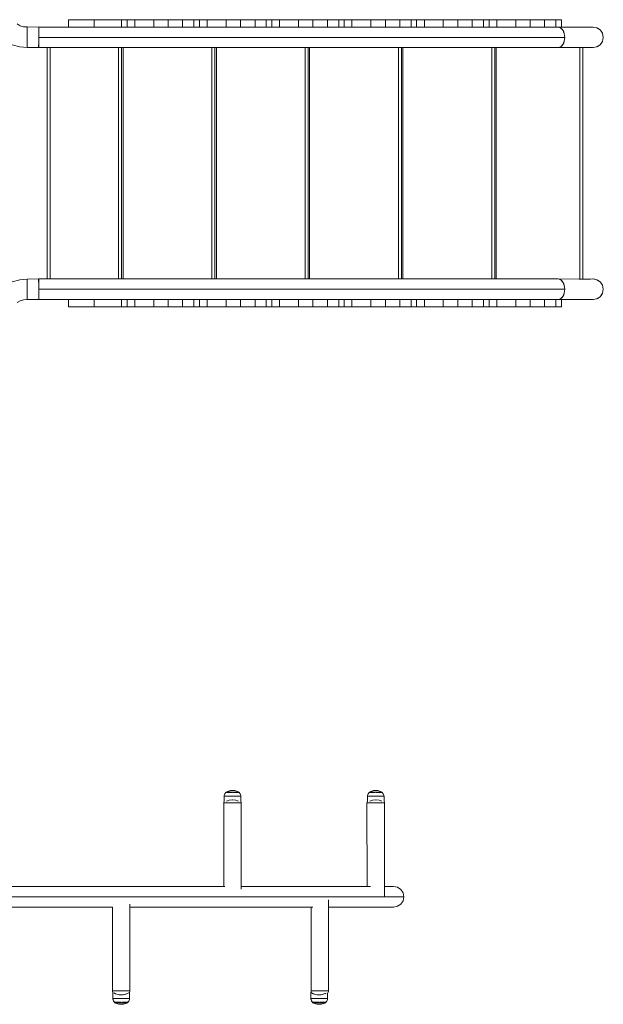
# Model space of a CAD drawing. Units: metres. Extents: x 175.45 to 183.67, y -146.03 to -138.14.
# Drawn here: x 179.51 to 180.71, y -142.91 to -140.9 of the extents above; entities that cross this region are included whole.
import ezdxf

# ---------------------------------------------------------------- set-up
doc = ezdxf.new("R2010")
doc.units = ezdxf.units.M
doc.layers.add('Standard', color=7, linetype='Continuous', lineweight=25)

msp = doc.modelspace()

# ---------------------------------------------------------------- linework, layer by layer
at = {"layer": 'Standard', "color": 7, "linetype": 'Continuous', "lineweight": 5, "transparency": 33554687}
for p, q in [((179.6171, -140.9019), (179.6138, -140.9019)), ((179.6138, -140.9019), (179.6138, -140.9169)), ((179.6261, -140.9019), (179.6171, -140.9019)), ((179.6392, -140.9019), (179.6261, -140.9019)), ((179.6536, -140.9019), (179.6392, -140.9019)), ((179.6664, -140.9019), (179.6536, -140.9019)), ((179.6664, -140.9169), (179.6664, -140.9019)), ((179.7224, -140.9019), (179.6664, -140.9019)), ((179.7224, -140.9169), (179.7224, -140.9019)), ((179.7286, -140.9019), (179.7224, -140.9019)), ((179.7325, -140.9019), (179.7286, -140.9019)), ((179.7338, -140.9019), (179.7325, -140.9019)), ((179.7338, -140.9169), (179.7338, -140.9019)), ((179.7357, -140.9019), (179.7338, -140.9019)), ((179.7411, -140.9019), (179.7357, -140.9019)), ((179.7495, -140.9019), (179.7411, -140.9019)), ((179.7495, -140.9169), (179.7495, -140.9019)), ((179.7883, -140.9019), (179.7495, -140.9019)), ((179.7883, -140.9169), (179.7883, -140.9019)), ((179.7955, -140.9019), (179.7883, -140.9019)), ((179.8036, -140.9019), (179.7955, -140.9019)), ((179.8109, -140.9019), (179.8036, -140.9019)), ((179.816, -140.9019), (179.8109, -140.9019)), ((179.8178, -140.9019), (179.816, -140.9019)), ((179.8197, -140.9019), (179.8178, -140.9019)), ((179.8178, -140.9019), (179.8178, -140.9169)), ((179.8248, -140.9019), (179.8197, -140.9019)), ((179.8321, -140.9019), (179.8248, -140.9019)), ((179.8402, -140.9019), (179.8321, -140.9019)), ((179.8474, -140.9019), (179.8402, -140.9019)), ((179.8474, -140.9169), (179.8474, -140.9019)), ((179.8704, -140.9019), (179.8474, -140.9019)), ((179.8704, -140.9169), (179.8704, -140.9019)), ((179.8766, -140.9019), (179.8704, -140.9019)), ((179.8805, -140.9019), (179.8766, -140.9019)), ((179.8818, -140.9019), (179.8805, -140.9019)), ((179.8818, -140.9169), (179.8818, -140.9019)), ((179.8837, -140.9019), (179.8818, -140.9019)), ((179.8891, -140.9019), (179.8837, -140.9019)), ((179.8975, -140.9019), (179.8891, -140.9019)), ((179.8975, -140.9169), (179.8975, -140.9019)), ((179.9363, -140.9019), (179.8975, -140.9019)), ((179.9363, -140.9169), (179.9363, -140.9019)), ((179.9435, -140.9019), (179.9363, -140.9019)), ((179.9516, -140.9019), (179.9435, -140.9019)), ((179.9589, -140.9019), (179.9516, -140.9019)), ((179.964, -140.9019), (179.9589, -140.9019)), ((179.9658, -140.9019), (179.964, -140.9019)), ((179.9677, -140.9019), (179.9658, -140.9019)), ((179.9658, -140.9019), (179.9658, -140.9169)), ((179.9728, -140.9019), (179.9677, -140.9019)), ((179.9801, -140.9019), (179.9728, -140.9019)), ((179.9882, -140.9019), (179.9801, -140.9019)), ((179.9954, -140.9019), (179.9882, -140.9019)), ((179.9954, -140.9169), (179.9954, -140.9019)), ((180.0184, -140.9019), (179.9954, -140.9019)), ((180.0184, -140.9169), (180.0184, -140.9019)), ((180.0246, -140.9019), (180.0184, -140.9019)), ((180.0285, -140.9019), (180.0246, -140.9019)), ((180.0298, -140.9019), (180.0285, -140.9019)), ((180.0298, -140.9169), (180.0298, -140.9019)), ((180.0317, -140.9019), (180.0298, -140.9019)), ((180.0298, -140.9019), (180.0298, -140.9169)), ((180.0371, -140.9019), (180.0317, -140.9019)), ((180.0455, -140.9019), (180.0371, -140.9019)), ((180.0455, -140.9169), (180.0455, -140.9019)), ((180.0843, -140.9019), (180.0455, -140.9019)), ((180.0843, -140.9169), (180.0843, -140.9019)), ((180.0915, -140.9019), (180.0843, -140.9019)), ((180.0996, -140.9019), (180.0915, -140.9019)), ((180.1069, -140.9019), (180.0996, -140.9019)), ((180.112, -140.9019), (180.1069, -140.9019)), ((180.1138, -140.9019), (180.112, -140.9019)), ((180.1157, -140.9019), (180.1138, -140.9019)), ((180.1138, -140.9019), (180.1138, -140.9169)), ((180.1208, -140.9019), (180.1157, -140.9019)), ((180.1281, -140.9019), (180.1208, -140.9019)), ((180.1362, -140.9019), (180.1281, -140.9019)), ((180.1434, -140.9019), (180.1362, -140.9019)), ((180.1434, -140.9169), (180.1434, -140.9019)), ((180.1664, -140.9019), (180.1434, -140.9019)), ((180.1664, -140.9169), (180.1664, -140.9019)), ((180.1726, -140.9019), (180.1664, -140.9019)), ((180.1765, -140.9019), (180.1726, -140.9019)), ((180.1778, -140.9019), (180.1765, -140.9019)), ((180.1778, -140.9169), (180.1778, -140.9019)), ((180.1797, -140.9019), (180.1778, -140.9019)), ((180.1778, -140.9019), (180.1778, -140.9169)), ((180.1851, -140.9019), (180.1797, -140.9019)), ((180.1935, -140.9019), (180.1851, -140.9019)), ((180.1935, -140.9169), (180.1935, -140.9019)), ((180.2323, -140.9019), (180.1935, -140.9019)), ((180.2323, -140.9169), (180.2323, -140.9019)), ((180.2395, -140.9019), (180.2323, -140.9019)), ((180.2476, -140.9019), (180.2395, -140.9019)), ((180.2549, -140.9019), (180.2476, -140.9019)), ((180.26, -140.9019), (180.2549, -140.9019)), ((180.2618, -140.9019), (180.26, -140.9019)), ((180.2637, -140.9019), (180.2618, -140.9019)), ((180.2618, -140.9019), (180.2618, -140.9169)), ((180.2688, -140.9019), (180.2637, -140.9019)), ((180.2761, -140.9019), (180.2688, -140.9019)), ((180.2842, -140.9019), (180.2761, -140.9019)), ((180.2914, -140.9019), (180.2842, -140.9019)), ((180.2914, -140.9169), (180.2914, -140.9019)), ((180.3144, -140.9019), (180.2914, -140.9019)), ((180.3144, -140.9169), (180.3144, -140.9019)), ((180.3206, -140.9019), (180.3144, -140.9019)), ((180.3245, -140.9019), (180.3206, -140.9019)), ((180.3258, -140.9019), (180.3245, -140.9019)), ((180.3258, -140.9169), (180.3258, -140.9019)), ((180.3277, -140.9019), (180.3258, -140.9019)), ((180.3258, -140.9019), (180.3258, -140.9169)), ((180.333, -140.9019), (180.3277, -140.9019)), ((180.3415, -140.9019), (180.333, -140.9019)), ((180.3415, -140.9169), (180.3415, -140.9019)), ((180.3803, -140.9019), (180.3415, -140.9019)), ((180.3803, -140.9169), (180.3803, -140.9019)), ((180.3875, -140.9019), (180.3803, -140.9019)), ((180.3956, -140.9019), (180.3875, -140.9019)), ((180.4029, -140.9019), (180.3956, -140.9019)), ((180.408, -140.9019), (180.4029, -140.9019)), ((180.4098, -140.9019), (180.408, -140.9019)), ((180.4117, -140.9019), (180.4098, -140.9019)), ((180.4098, -140.9019), (180.4098, -140.9169)), ((180.4168, -140.9019), (180.4117, -140.9019)), ((180.4241, -140.9019), (180.4168, -140.9019)), ((180.4322, -140.9019), (180.4241, -140.9019)), ((180.4394, -140.9019), (180.4322, -140.9019)), ((180.4394, -140.9169), (180.4394, -140.9019)), ((180.4624, -140.9019), (180.4394, -140.9019)), ((180.4624, -140.9169), (180.4624, -140.9019)), ((180.4686, -140.9019), (180.4624, -140.9019)), ((180.4725, -140.9019), (180.4686, -140.9019)), ((180.4738, -140.9019), (180.4725, -140.9019)), ((180.4738, -140.9169), (180.4738, -140.9019)), ((180.4757, -140.9019), (180.4738, -140.9019)), ((180.4811, -140.9019), (180.4757, -140.9019)), ((180.4895, -140.9019), (180.4811, -140.9019)), ((180.4895, -140.9169), (180.4895, -140.9019)), ((180.5283, -140.9019), (180.4895, -140.9019)), ((180.5283, -140.9169), (180.5283, -140.9019)), ((180.5355, -140.9019), (180.5283, -140.9019)), ((180.5436, -140.9019), (180.5355, -140.9019)), ((180.5509, -140.9019), (180.5436, -140.9019)), ((180.556, -140.9019), (180.5509, -140.9019)), ((180.5578, -140.9019), (180.556, -140.9019)), ((180.5597, -140.9019), (180.5578, -140.9019)), ((180.5578, -140.9019), (180.5578, -140.9169)), ((180.5648, -140.9019), (180.5597, -140.9019)), ((180.5721, -140.9019), (180.5648, -140.9019)), ((180.5802, -140.9019), (180.5721, -140.9019)), ((180.5874, -140.9019), (180.5802, -140.9019)), ((180.5874, -140.9169), (180.5874, -140.9019)), ((180.6104, -140.9019), (180.5874, -140.9019)), ((180.6104, -140.9169), (180.6104, -140.9019)), ((180.6166, -140.9019), (180.6104, -140.9019)), ((180.6205, -140.9019), (180.6166, -140.9019)), ((180.6218, -140.9019), (180.6205, -140.9019)), ((180.6218, -140.9169), (180.6218, -140.9019)), ((179.5153, -140.9142), (179.509, -140.9107)), ((179.5222, -140.9162), (179.5153, -140.9142)), ((179.5295, -140.9168), (179.5222, -140.9162)), ((179.5533, -140.917), (179.5295, -140.9168)), ((179.5295, -140.9168), (179.5295, -140.9172)), ((179.5295, -140.9172), (179.5295, -140.9184)), ((179.5295, -140.9184), (179.5295, -140.9229)), ((179.5295, -140.9229), (179.5295, -140.9298)), ((179.5295, -140.9298), (179.5296, -140.9378)), ((179.5532, -140.938), (179.5533, -140.9275)), ((179.5533, -140.9198), (179.5533, -140.917)), ((179.5533, -140.917), (179.5533, -140.9186)), ((180.6149, -140.917), (179.5533, -140.917)), ((179.5533, -140.9186), (179.5533, -140.9232)), ((179.5533, -140.9275), (179.5533, -140.9198)), ((179.5533, -140.9232), (179.5533, -140.93)), ((179.5533, -140.93), (179.5533, -140.938)), ((179.6138, -140.9169), (179.6171, -140.9169)), ((179.6171, -140.9169), (179.6261, -140.9169)), ((179.6261, -140.9169), (179.6392, -140.9169)), ((179.6392, -140.9169), (179.6536, -140.9169)), ((179.6536, -140.9169), (179.6664, -140.9169)), ((179.6664, -140.9169), (179.7224, -140.9169)), ((179.7224, -140.9169), (179.7286, -140.9169)), ((179.7286, -140.9169), (179.7325, -140.9169)), ((179.7325, -140.9169), (179.7338, -140.9169)), ((179.7338, -140.9169), (179.7357, -140.9169)), ((179.7357, -140.9169), (179.7411, -140.9169)), ((179.7411, -140.9169), (179.7495, -140.9169)), ((179.7495, -140.9169), (179.7883, -140.9169)), ((179.7883, -140.9169), (179.7955, -140.9169)), ((179.7955, -140.9169), (179.8036, -140.9169)), ((179.8036, -140.9169), (179.8109, -140.9169)), ((179.8109, -140.9169), (179.816, -140.9169)), ((179.816, -140.9169), (179.8178, -140.9169)), ((179.8178, -140.9169), (179.8197, -140.9169)), ((179.8197, -140.9169), (179.8248, -140.9169)), ((179.8248, -140.9169), (179.8321, -140.9169)), ((179.8321, -140.9169), (179.8402, -140.9169)), ((179.8402, -140.9169), (179.8474, -140.9169)), ((179.8474, -140.9169), (179.8704, -140.9169)), ((179.8704, -140.9169), (179.8766, -140.9169)), ((179.8766, -140.9169), (179.8805, -140.9169)), ((179.8805, -140.9169), (179.8818, -140.9169)), ((179.8818, -140.9169), (179.8837, -140.9169)), ((179.8837, -140.9169), (179.8891, -140.9169)), ((179.8891, -140.9169), (179.8975, -140.9169)), ((179.8975, -140.9169), (179.9363, -140.9169)), ((179.9363, -140.9169), (179.9435, -140.9169)), ((179.9435, -140.9169), (179.9516, -140.9169)), ((179.9516, -140.9169), (179.9589, -140.9169)), ((179.9589, -140.9169), (179.964, -140.9169)), ((179.964, -140.9169), (179.9658, -140.9169)), ((179.9658, -140.9169), (179.9677, -140.9169)), ((179.9677, -140.9169), (179.9728, -140.9169)), ((179.9728, -140.9169), (179.9801, -140.9169)), ((179.9801, -140.9169), (179.9882, -140.9169)), ((179.9882, -140.9169), (179.9954, -140.9169)), ((179.9954, -140.9169), (180.0184, -140.9169)), ((180.0184, -140.9169), (180.0246, -140.9169)), ((180.0246, -140.9169), (180.0285, -140.9169)), ((180.0285, -140.9169), (180.0298, -140.9169)), ((180.0298, -140.9169), (180.0317, -140.9169)), ((180.0317, -140.9169), (180.0371, -140.9169)), ((180.0371, -140.9169), (180.0455, -140.9169)), ((180.0455, -140.9169), (180.0843, -140.9169)), ((180.0843, -140.9169), (180.0915, -140.9169)), ((180.0915, -140.9169), (180.0996, -140.9169)), ((180.0996, -140.9169), (180.1069, -140.9169)), ((180.1069, -140.9169), (180.112, -140.9169)), ((180.112, -140.9169), (180.1138, -140.9169)), ((180.1138, -140.9169), (180.1157, -140.9169)), ((180.1157, -140.9169), (180.1208, -140.9169)), ((180.1208, -140.9169), (180.1281, -140.9169)), ((180.1281, -140.9169), (180.1362, -140.9169)), ((180.1362, -140.9169), (180.1434, -140.9169)), ((180.1434, -140.9169), (180.1664, -140.9169)), ((180.1664, -140.9169), (180.1726, -140.9169)), ((180.1726, -140.9169), (180.1765, -140.9169)), ((180.1765, -140.9169), (180.1778, -140.9169)), ((180.1778, -140.9169), (180.1797, -140.9169)), ((180.1797, -140.9169), (180.1851, -140.9169)), ((180.1851, -140.9169), (180.1935, -140.9169)), ((180.1935, -140.9169), (180.2323, -140.9169)), ((180.2323, -140.9169), (180.2395, -140.9169)), ((180.2395, -140.9169), (180.2476, -140.9169)), ((180.2476, -140.9169), (180.2549, -140.9169)), ((180.2549, -140.9169), (180.26, -140.9169)), ((180.26, -140.9169), (180.2618, -140.9169)), ((180.2618, -140.9169), (180.2637, -140.9169)), ((180.2637, -140.9169), (180.2688, -140.9169)), ((180.2688, -140.9169), (180.2761, -140.9169)), ((180.2761, -140.9169), (180.2842, -140.9169)), ((180.2842, -140.9169), (180.2914, -140.9169)), ((180.2914, -140.9169), (180.3144, -140.9169)), ((180.3144, -140.9169), (180.3206, -140.9169)), ((180.3206, -140.9169), (180.3245, -140.9169)), ((180.3245, -140.9169), (180.3258, -140.9169)), ((180.3258, -140.9169), (180.3277, -140.9169)), ((180.3277, -140.9169), (180.333, -140.9169)), ((180.333, -140.9169), (180.3415, -140.9169)), ((180.3415, -140.9169), (180.3803, -140.9169)), ((180.3803, -140.9169), (180.3875, -140.9169)), ((180.3875, -140.9169), (180.3956, -140.9169)), ((180.3956, -140.9169), (180.4029, -140.9169)), ((180.4029, -140.9169), (180.408, -140.9169)), ((180.408, -140.9169), (180.4098, -140.9169)), ((180.4098, -140.9169), (180.4117, -140.9169)), ((180.4117, -140.9169), (180.4168, -140.9169)), ((180.4168, -140.9169), (180.4241, -140.9169)), ((180.4241, -140.9169), (180.4322, -140.9169)), ((180.4322, -140.9169), (180.4394, -140.9169)), ((180.4394, -140.9169), (180.4624, -140.9169)), ((180.4624, -140.9169), (180.4686, -140.9169)), ((180.4686, -140.9169), (180.4725, -140.9169)), ((180.4725, -140.9169), (180.4738, -140.9169)), ((180.4738, -140.9169), (180.4757, -140.9169)), ((180.4757, -140.9169), (180.4811, -140.9169)), ((180.4811, -140.9169), (180.4895, -140.9169)), ((180.4895, -140.9169), (180.5283, -140.9169)), ((180.5283, -140.9169), (180.5355, -140.9169)), ((180.5355, -140.9169), (180.5436, -140.9169)), ((180.5436, -140.9169), (180.5509, -140.9169)), ((180.5509, -140.9169), (180.556, -140.9169)), ((180.556, -140.9169), (180.5578, -140.9169)), ((180.5578, -140.9169), (180.5597, -140.9169)), ((180.5597, -140.9169), (180.5648, -140.9169)), ((180.5648, -140.9169), (180.5721, -140.9169)), ((180.5721, -140.9169), (180.5802, -140.9169)), ((180.5802, -140.9169), (180.5874, -140.9169)), ((180.5874, -140.9169), (180.6104, -140.9169)), ((180.6104, -140.9169), (180.6166, -140.9169)), ((180.6201, -140.9186), (180.6149, -140.917)), ((180.6579, -140.9171), (180.6149, -140.917)), ((180.6166, -140.9169), (180.6205, -140.9169)), ((180.6593, -140.917), (180.6178, -140.917)), ((180.6244, -140.9232), (180.6201, -140.9186)), ((180.6205, -140.9169), (180.6218, -140.9169)), ((180.6244, -140.9232), (180.623, -140.9212)), ((180.6274, -140.93), (180.6244, -140.9232)), ((180.6264, -140.9269), (180.6244, -140.9232)), ((180.6274, -140.93), (180.6264, -140.9269)), ((180.6284, -140.938), (180.6274, -140.93)), ((180.6282, -140.9341), (180.6274, -140.93)), ((180.6814, -140.9171), (180.6579, -140.9171)), ((180.6593, -140.9171), (180.6593, -140.917)), ((180.6616, -140.917), (180.6593, -140.917)), ((180.6636, -140.917), (180.6616, -140.917)), ((180.6649, -140.917), (180.6636, -140.917)), ((180.6653, -140.917), (180.6649, -140.917)), ((180.6653, -140.9171), (180.6653, -140.917)), ((180.6855, -140.917), (180.6814, -140.9171)), ((180.6855, -140.917), (180.6938, -140.9184)), ((180.6863, -140.917), (180.6855, -140.917)), ((180.6938, -140.9184), (180.6863, -140.917)), ((180.6968, -140.9198), (180.6938, -140.9184)), ((180.6938, -140.9184), (180.7009, -140.9229)), ((180.7009, -140.9229), (180.6968, -140.9198)), ((180.7045, -140.9275), (180.7009, -140.9229)), ((180.7009, -140.9229), (180.7057, -140.9298)), ((180.7057, -140.9298), (180.7045, -140.9275)), ((180.7073, -140.938), (180.7057, -140.9298)), ((179.5296, -140.9378), (179.5296, -140.9458)), ((179.5296, -140.9458), (179.5296, -140.9526)), ((179.553, -140.9562), (179.5531, -140.9485)), ((179.5531, -140.9485), (179.5532, -140.938)), ((179.5533, -140.938), (180.6284, -140.938)), ((179.5533, -140.938), (179.5533, -140.946)), ((179.5533, -140.946), (179.5533, -140.9528)), ((180.6245, -140.9528), (180.6274, -140.946)), ((180.6245, -140.9528), (180.6264, -140.9491)), ((180.6264, -140.9491), (180.6274, -140.946)), ((180.6274, -140.946), (180.6284, -140.938)), ((180.6274, -140.946), (180.6282, -140.9419)), ((180.6284, -140.938), (180.6282, -140.9341)), ((180.6282, -140.9419), (180.6284, -140.938)), ((180.7057, -140.9462), (180.701, -140.953)), ((180.701, -140.953), (180.7045, -140.9485)), ((180.7045, -140.9485), (180.7057, -140.9462)), ((180.7057, -140.9462), (180.7073, -140.938)), ((179.4992, -140.953), (179.5145, -140.9575)), ((179.5145, -140.9575), (179.5297, -140.9588)), ((179.5296, -140.9526), (179.5297, -140.9572)), ((179.5297, -140.9572), (179.5297, -140.9584)), ((179.5297, -140.9584), (179.5297, -140.9588)), ((179.5297, -140.9588), (179.553, -140.959)), ((179.553, -140.959), (179.553, -140.9562)), ((179.5533, -140.9528), (179.5533, -140.9573)), ((179.5533, -140.9573), (179.5533, -140.959)), ((179.5533, -140.959), (180.615, -140.959)), ((179.5703, -140.959), (179.5703, -141.4318)), ((179.5763, -141.4318), (179.5763, -140.959)), ((179.7166, -141.4318), (179.7166, -140.959)), ((179.7226, -141.4318), (179.7226, -140.959)), ((179.7256, -141.1954), (179.7256, -140.959)), ((179.9073, -141.4318), (179.9073, -140.959)), ((179.9133, -141.4318), (179.9133, -140.959)), ((179.9133, -140.959), (179.9133, -141.1954)), ((179.9163, -141.1954), (179.9163, -140.959)), ((180.098, -141.4318), (180.098, -140.959)), ((180.104, -141.4318), (180.104, -140.959)), ((180.107, -141.1954), (180.107, -140.959)), ((180.2887, -141.4318), (180.2887, -140.959)), ((180.2947, -141.4318), (180.2947, -140.959)), ((180.2977, -141.1954), (180.2977, -140.959)), ((180.4793, -141.4318), (180.4793, -140.959)), ((180.4853, -141.4318), (180.4853, -140.959)), ((180.4883, -141.1954), (180.4883, -140.959)), ((180.615, -140.959), (180.6202, -140.9573)), ((180.615, -140.959), (180.6186, -140.9582)), ((180.6154, -140.9589), (180.6579, -140.9589)), ((180.6186, -140.9582), (180.6202, -140.9573)), ((180.6202, -140.9573), (180.6245, -140.9528)), ((180.6202, -140.9573), (180.623, -140.9548)), ((180.623, -140.9548), (180.6245, -140.9528)), ((180.6579, -140.9589), (180.6814, -140.9589)), ((180.6593, -141.4319), (180.6593, -140.9589)), ((180.6653, -141.4319), (180.6653, -140.9589)), ((180.6814, -140.9589), (180.6858, -140.959)), ((180.694, -140.9576), (180.6858, -140.959)), ((180.6858, -140.959), (180.6863, -140.959)), ((180.6863, -140.959), (180.694, -140.9576)), ((180.701, -140.953), (180.694, -140.9576)), ((180.694, -140.9576), (180.6968, -140.9562)), ((180.6968, -140.9562), (180.701, -140.953)), ((179.7256, -141.4318), (179.7256, -141.1954)), ((179.9133, -141.1954), (179.9133, -141.4318)), ((179.9163, -141.4318), (179.9163, -141.1954)), ((180.107, -141.4318), (180.107, -141.1954)), ((180.2977, -141.4318), (180.2977, -141.1954)), ((180.4883, -141.4318), (180.4883, -141.1954)), ((179.5145, -141.4333), (179.4992, -141.4379)), ((179.5297, -141.432), (179.5145, -141.4333)), ((179.553, -141.4318), (179.5297, -141.432)), ((179.5297, -141.432), (179.5297, -141.4324)), ((179.5297, -141.4324), (179.5297, -141.4336)), ((179.553, -141.4346), (179.553, -141.4318)), ((179.5533, -141.4318), (179.5533, -141.4335)), ((180.615, -141.4318), (179.5533, -141.4318)), ((180.6202, -141.4335), (180.615, -141.4318)), ((180.6579, -141.4319), (180.615, -141.4318)), ((180.6814, -141.4319), (180.6579, -141.4319)), ((180.6858, -141.4318), (180.6814, -141.4319)), ((180.6858, -141.4318), (180.694, -141.4333)), ((180.6863, -141.4318), (180.6858, -141.4318)), ((180.694, -141.4333), (180.6863, -141.4318)), ((180.6968, -141.4346), (180.694, -141.4333)), ((180.694, -141.4333), (180.701, -141.4378)), ((179.5296, -141.453), (179.5295, -141.4611)), ((179.5297, -141.4336), (179.5296, -141.4382)), ((179.5296, -141.4382), (179.5296, -141.445)), ((179.5296, -141.445), (179.5296, -141.453)), ((179.5531, -141.4423), (179.553, -141.4346)), ((179.5532, -141.4528), (179.5531, -141.4423)), ((179.5533, -141.4633), (179.5532, -141.4528)), ((179.5533, -141.4335), (179.5533, -141.438)), ((179.5533, -141.438), (179.5533, -141.4448)), ((179.5533, -141.4448), (179.5533, -141.4528)), ((179.5533, -141.4528), (180.6284, -141.4528)), ((179.5533, -141.4528), (179.5533, -141.4608)), ((180.6245, -141.438), (180.6202, -141.4335)), ((180.6245, -141.438), (180.623, -141.4361)), ((180.6274, -141.4448), (180.6245, -141.438)), ((180.6264, -141.4418), (180.6245, -141.438)), ((180.6274, -141.4448), (180.6264, -141.4418)), ((180.6284, -141.4528), (180.6274, -141.4448)), ((180.6282, -141.449), (180.6274, -141.4448)), ((180.6274, -141.4608), (180.6284, -141.4528)), ((180.6284, -141.4528), (180.6282, -141.449)), ((180.6282, -141.4567), (180.6284, -141.4528)), ((180.701, -141.4378), (180.6968, -141.4346)), ((180.7045, -141.4423), (180.701, -141.4378)), ((180.701, -141.4378), (180.7057, -141.4446)), ((180.7057, -141.4446), (180.7045, -141.4423)), ((180.7073, -141.4528), (180.7057, -141.4446)), ((180.7057, -141.461), (180.7073, -141.4528)), ((179.5295, -141.4611), (179.5295, -141.4679)), ((179.5295, -141.4679), (179.5295, -141.4724)), ((179.5295, -141.4724), (179.5295, -141.4736)), ((179.5295, -141.4736), (179.5295, -141.474)), ((179.5533, -141.4608), (179.5533, -141.4677)), ((179.5533, -141.471), (179.5533, -141.4633)), ((179.5533, -141.4677), (179.5533, -141.4722)), ((179.5533, -141.4738), (179.5533, -141.471)), ((179.5533, -141.4722), (179.5533, -141.4738)), ((180.6149, -141.4738), (180.6201, -141.4722)), ((180.6149, -141.4738), (180.6186, -141.473)), ((180.6186, -141.473), (180.6201, -141.4722)), ((180.6201, -141.4722), (180.6244, -141.4677)), ((180.6201, -141.4722), (180.623, -141.4696)), ((180.623, -141.4696), (180.6244, -141.4677)), ((180.6244, -141.4677), (180.6274, -141.4608)), ((180.6244, -141.4677), (180.6264, -141.4639)), ((180.6264, -141.4639), (180.6274, -141.4608)), ((180.6274, -141.4608), (180.6282, -141.4567)), ((180.6938, -141.4724), (180.6855, -141.4738)), ((180.6863, -141.4738), (180.6938, -141.4724)), ((180.7009, -141.468), (180.6938, -141.4724)), ((180.6938, -141.4724), (180.6968, -141.471)), ((180.6968, -141.471), (180.7009, -141.468)), ((180.7057, -141.461), (180.7009, -141.468)), ((180.7009, -141.468), (180.7045, -141.4633)), ((180.7045, -141.4633), (180.7057, -141.461)), ((179.509, -141.4801), (179.5153, -141.4766)), ((179.5153, -141.4766), (179.5222, -141.4746)), ((179.5222, -141.4746), (179.5295, -141.474)), ((179.5295, -141.474), (179.5533, -141.4738)), ((179.5533, -141.4738), (179.636, -141.4738)), ((179.6138, -141.4738), (179.6138, -141.4888)), ((179.6138, -141.4888), (179.6171, -141.4888)), ((179.6171, -141.4888), (179.6261, -141.4888)), ((179.6261, -141.4888), (179.6392, -141.4888)), ((179.6392, -141.4738), (179.636, -141.4738)), ((179.6536, -141.4738), (179.6392, -141.4738)), ((179.6392, -141.4888), (179.6536, -141.4888)), ((179.6664, -141.4738), (179.6536, -141.4738)), ((179.6536, -141.4888), (179.6664, -141.4888)), ((179.6664, -141.4888), (179.6664, -141.4738)), ((179.7224, -141.4738), (179.6664, -141.4738)), ((179.6664, -141.4888), (179.7224, -141.4888)), ((179.7224, -141.4888), (179.7224, -141.4738)), ((179.7286, -141.4738), (179.7224, -141.4738)), ((179.7224, -141.4888), (179.7286, -141.4888)), ((179.7325, -141.4738), (179.7286, -141.4738)), ((179.7286, -141.4888), (179.7325, -141.4888)), ((179.7338, -141.4738), (179.7325, -141.4738)), ((179.7325, -141.4888), (179.7338, -141.4888)), ((179.7338, -141.4738), (179.824, -141.4738)), ((179.7338, -141.4888), (179.7338, -141.4738)), ((179.7338, -141.4888), (179.7357, -141.4888)), ((179.7357, -141.4888), (179.7411, -141.4888)), ((179.7411, -141.4888), (179.7495, -141.4888)), ((179.7495, -141.4888), (179.7495, -141.4738)), ((179.7495, -141.4888), (179.7883, -141.4888)), ((179.7883, -141.4888), (179.7883, -141.4738)), ((179.7883, -141.4888), (179.7955, -141.4888)), ((179.7955, -141.4888), (179.8036, -141.4888)), ((179.8036, -141.4888), (179.8109, -141.4888)), ((179.8109, -141.4888), (179.816, -141.4888)), ((179.816, -141.4888), (179.8178, -141.4888)), ((179.8178, -141.4738), (179.8178, -141.4888)), ((179.8178, -141.4888), (179.8197, -141.4888)), ((179.8197, -141.4888), (179.8248, -141.4888)), ((179.8248, -141.4738), (179.824, -141.4738)), ((179.8321, -141.4738), (179.8248, -141.4738)), ((179.8248, -141.4888), (179.8321, -141.4888)), ((179.8402, -141.4738), (179.8321, -141.4738)), ((179.8321, -141.4888), (179.8402, -141.4888)), ((179.8474, -141.4738), (179.8402, -141.4738)), ((179.8402, -141.4888), (179.8474, -141.4888)), ((179.8474, -141.4888), (179.8474, -141.4738)), ((179.8704, -141.4738), (179.8474, -141.4738)), ((179.8474, -141.4888), (179.8704, -141.4888)), ((179.8704, -141.4888), (179.8704, -141.4738)), ((179.8766, -141.4738), (179.8704, -141.4738)), ((179.8704, -141.4888), (179.8766, -141.4888)), ((179.8805, -141.4738), (179.8766, -141.4738)), ((179.8766, -141.4888), (179.8805, -141.4888)), ((179.8818, -141.4738), (179.8805, -141.4738)), ((179.8805, -141.4888), (179.8818, -141.4888)), ((179.8818, -141.4738), (179.972, -141.4738)), ((179.8818, -141.4888), (179.8818, -141.4738)), ((179.8818, -141.4888), (179.8837, -141.4888)), ((179.8837, -141.4888), (179.8891, -141.4888)), ((179.8891, -141.4888), (179.8975, -141.4888)), ((179.8975, -141.4888), (179.8975, -141.4738)), ((179.8975, -141.4888), (179.9363, -141.4888)), ((179.9363, -141.4888), (179.9363, -141.4738)), ((179.9363, -141.4888), (179.9435, -141.4888)), ((179.9435, -141.4888), (179.9516, -141.4888)), ((179.9516, -141.4888), (179.9589, -141.4888)), ((179.9589, -141.4888), (179.964, -141.4888)), ((179.964, -141.4888), (179.9658, -141.4888)), ((179.9658, -141.4738), (179.9658, -141.4888)), ((179.9658, -141.4888), (179.9677, -141.4888)), ((179.9677, -141.4888), (179.9728, -141.4888)), ((179.9728, -141.4738), (179.972, -141.4738)), ((179.9801, -141.4738), (179.9728, -141.4738)), ((179.9728, -141.4888), (179.9801, -141.4888)), ((179.9882, -141.4738), (179.9801, -141.4738)), ((179.9801, -141.4888), (179.9882, -141.4888)), ((179.9954, -141.4738), (179.9882, -141.4738)), ((179.9882, -141.4888), (179.9954, -141.4888)), ((179.9954, -141.4888), (179.9954, -141.4738)), ((180.0184, -141.4738), (179.9954, -141.4738)), ((179.9954, -141.4888), (180.0184, -141.4888)), ((180.0184, -141.4888), (180.0184, -141.4738)), ((180.0246, -141.4738), (180.0184, -141.4738)), ((180.0184, -141.4888), (180.0246, -141.4888)), ((180.0285, -141.4738), (180.0246, -141.4738)), ((180.0246, -141.4888), (180.0285, -141.4888)), ((180.0298, -141.4738), (180.0285, -141.4738)), ((180.0285, -141.4888), (180.0298, -141.4888)), ((180.0298, -141.4738), (180.12, -141.4738)), ((180.0298, -141.4888), (180.0298, -141.4738)), ((180.0298, -141.4738), (180.0298, -141.4888)), ((180.0298, -141.4888), (180.0317, -141.4888)), ((180.0317, -141.4888), (180.0371, -141.4888)), ((180.0371, -141.4888), (180.0455, -141.4888)), ((180.0455, -141.4888), (180.0455, -141.4738)), ((180.0455, -141.4888), (180.0843, -141.4888)), ((180.0843, -141.4888), (180.0843, -141.4738)), ((180.0843, -141.4888), (180.0915, -141.4888)), ((180.0915, -141.4888), (180.0996, -141.4888)), ((180.0996, -141.4888), (180.1069, -141.4888)), ((180.1069, -141.4888), (180.112, -141.4888)), ((180.112, -141.4888), (180.1138, -141.4888)), ((180.1138, -141.4738), (180.1138, -141.4888)), ((180.1138, -141.4888), (180.1157, -141.4888)), ((180.1157, -141.4888), (180.1208, -141.4888)), ((180.1208, -141.4738), (180.12, -141.4738)), ((180.1281, -141.4738), (180.1208, -141.4738)), ((180.1208, -141.4888), (180.1281, -141.4888)), ((180.1362, -141.4738), (180.1281, -141.4738)), ((180.1281, -141.4888), (180.1362, -141.4888)), ((180.1434, -141.4738), (180.1362, -141.4738)), ((180.1362, -141.4888), (180.1434, -141.4888)), ((180.1434, -141.4888), (180.1434, -141.4738)), ((180.1664, -141.4738), (180.1434, -141.4738)), ((180.1434, -141.4888), (180.1664, -141.4888)), ((180.1664, -141.4888), (180.1664, -141.4738)), ((180.1726, -141.4738), (180.1664, -141.4738)), ((180.1664, -141.4888), (180.1726, -141.4888)), ((180.1765, -141.4738), (180.1726, -141.4738)), ((180.1726, -141.4888), (180.1765, -141.4888)), ((180.1778, -141.4738), (180.1765, -141.4738)), ((180.1765, -141.4888), (180.1778, -141.4888)), ((180.1778, -141.4738), (180.268, -141.4738)), ((180.1778, -141.4888), (180.1778, -141.4738)), ((180.1778, -141.4738), (180.1778, -141.4888)), ((180.1778, -141.4888), (180.1797, -141.4888)), ((180.1797, -141.4888), (180.1851, -141.4888)), ((180.1851, -141.4888), (180.1935, -141.4888)), ((180.1935, -141.4888), (180.1935, -141.4738)), ((180.1935, -141.4888), (180.2323, -141.4888)), ((180.2323, -141.4888), (180.2323, -141.4738)), ((180.2323, -141.4888), (180.2395, -141.4888)), ((180.2395, -141.4888), (180.2476, -141.4888)), ((180.2476, -141.4888), (180.2549, -141.4888)), ((180.2549, -141.4888), (180.26, -141.4888)), ((180.26, -141.4888), (180.2618, -141.4888)), ((180.2618, -141.4738), (180.2618, -141.4888)), ((180.2618, -141.4888), (180.2637, -141.4888)), ((180.2637, -141.4888), (180.2688, -141.4888)), ((180.2688, -141.4738), (180.268, -141.4738)), ((180.2761, -141.4738), (180.2688, -141.4738)), ((180.2688, -141.4888), (180.2761, -141.4888)), ((180.2842, -141.4738), (180.2761, -141.4738)), ((180.2761, -141.4888), (180.2842, -141.4888)), ((180.2914, -141.4738), (180.2842, -141.4738)), ((180.2842, -141.4888), (180.2914, -141.4888)), ((180.2914, -141.4888), (180.2914, -141.4738)), ((180.3144, -141.4738), (180.2914, -141.4738)), ((180.2914, -141.4888), (180.3144, -141.4888)), ((180.3144, -141.4888), (180.3144, -141.4738)), ((180.3206, -141.4738), (180.3144, -141.4738)), ((180.3144, -141.4888), (180.3206, -141.4888)), ((180.3245, -141.4738), (180.3206, -141.4738)), ((180.3206, -141.4888), (180.3245, -141.4888)), ((180.3258, -141.4738), (180.3245, -141.4738)), ((180.3245, -141.4888), (180.3258, -141.4888)), ((180.3258, -141.4738), (180.416, -141.4738)), ((180.3258, -141.4888), (180.3258, -141.4738)), ((180.3258, -141.4738), (180.3258, -141.4888)), ((180.3258, -141.4888), (180.3277, -141.4888)), ((180.3277, -141.4888), (180.333, -141.4888)), ((180.333, -141.4888), (180.3415, -141.4888)), ((180.3415, -141.4888), (180.3415, -141.4738)), ((180.3415, -141.4888), (180.3803, -141.4888)), ((180.3803, -141.4888), (180.3803, -141.4738)), ((180.3803, -141.4888), (180.3875, -141.4888)), ((180.3875, -141.4888), (180.3956, -141.4888)), ((180.3956, -141.4888), (180.4029, -141.4888)), ((180.4029, -141.4888), (180.408, -141.4888)), ((180.408, -141.4888), (180.4098, -141.4888)), ((180.4098, -141.4738), (180.4098, -141.4888)), ((180.4098, -141.4888), (180.4117, -141.4888)), ((180.4117, -141.4888), (180.4168, -141.4888)), ((180.4168, -141.4738), (180.416, -141.4738)), ((180.4241, -141.4738), (180.4168, -141.4738)), ((180.4168, -141.4888), (180.4241, -141.4888)), ((180.4322, -141.4738), (180.4241, -141.4738)), ((180.4241, -141.4888), (180.4322, -141.4888)), ((180.4394, -141.4738), (180.4322, -141.4738)), ((180.4322, -141.4888), (180.4394, -141.4888)), ((180.4394, -141.4888), (180.4394, -141.4738)), ((180.4624, -141.4738), (180.4394, -141.4738)), ((180.4394, -141.4888), (180.4624, -141.4888)), ((180.4624, -141.4888), (180.4624, -141.4738)), ((180.4686, -141.4738), (180.4624, -141.4738)), ((180.4624, -141.4888), (180.4686, -141.4888)), ((180.4725, -141.4738), (180.4686, -141.4738)), ((180.4686, -141.4888), (180.4725, -141.4888)), ((180.4738, -141.4738), (180.4725, -141.4738)), ((180.4725, -141.4888), (180.4738, -141.4888)), ((180.4738, -141.4738), (180.564, -141.4738)), ((180.4738, -141.4888), (180.4738, -141.4738)), ((180.4738, -141.4888), (180.4757, -141.4888)), ((180.4757, -141.4888), (180.4811, -141.4888)), ((180.4811, -141.4888), (180.4895, -141.4888)), ((180.4895, -141.4888), (180.4895, -141.4738)), ((180.4895, -141.4888), (180.5283, -141.4888)), ((180.5283, -141.4888), (180.5283, -141.4738)), ((180.5283, -141.4888), (180.5355, -141.4888)), ((180.5355, -141.4888), (180.5436, -141.4888)), ((180.5436, -141.4888), (180.5509, -141.4888)), ((180.5509, -141.4888), (180.556, -141.4888)), ((180.556, -141.4888), (180.5578, -141.4888)), ((180.5578, -141.4738), (180.5578, -141.4888)), ((180.5578, -141.4888), (180.5597, -141.4888)), ((180.5597, -141.4888), (180.5648, -141.4888)), ((180.5648, -141.4738), (180.564, -141.4738)), ((180.5721, -141.4738), (180.5648, -141.4738)), ((180.5648, -141.4888), (180.5721, -141.4888)), ((180.5802, -141.4738), (180.5721, -141.4738)), ((180.5721, -141.4888), (180.5802, -141.4888)), ((180.5874, -141.4738), (180.5802, -141.4738)), ((180.5802, -141.4888), (180.5874, -141.4888)), ((180.5874, -141.4888), (180.5874, -141.4738)), ((180.6104, -141.4738), (180.5874, -141.4738)), ((180.5874, -141.4888), (180.6104, -141.4888)), ((180.6104, -141.4888), (180.6104, -141.4738)), ((180.6166, -141.4738), (180.6104, -141.4738)), ((180.6104, -141.4888), (180.6166, -141.4888)), ((180.6153, -141.4737), (180.6579, -141.4737)), ((180.6205, -141.4738), (180.6166, -141.4738)), ((180.6166, -141.4888), (180.6205, -141.4888)), ((180.6218, -141.4738), (180.6205, -141.4738)), ((180.6205, -141.4888), (180.6218, -141.4888)), ((180.6218, -141.4888), (180.6218, -141.4738)), ((180.6218, -141.4738), (180.6593, -141.4738)), ((180.6579, -141.4737), (180.6814, -141.4737)), ((180.6593, -141.4738), (180.6593, -141.4737)), ((180.6593, -141.4738), (180.6616, -141.4738)), ((180.6616, -141.4738), (180.6636, -141.4738)), ((180.6636, -141.4738), (180.6649, -141.4738)), ((180.6649, -141.4738), (180.6653, -141.4738)), ((180.6653, -141.4738), (180.6653, -141.4737)), ((180.6814, -141.4737), (180.6855, -141.4738)), ((180.6855, -141.4738), (180.6863, -141.4738)), ((179.9449, -142.4772), (179.9358, -142.4804)), ((179.9449, -142.4772), (179.9376, -142.4804)), ((179.9539, -142.4772), (179.9449, -142.4772)), ((179.9628, -142.4803), (179.9539, -142.4772)), ((180.2377, -142.4772), (180.2286, -142.4804)), ((180.2377, -142.4772), (180.2304, -142.4804)), ((180.2467, -142.4772), (180.2377, -142.4772)), ((180.2556, -142.4803), (180.2467, -142.4772)), ((179.9324, -142.4988), (179.9316, -142.5009)), ((179.9326, -142.4872), (179.9324, -142.489)), ((179.933, -142.489), (179.9324, -142.489)), ((179.9324, -142.489), (179.9324, -142.4991)), ((179.9338, -142.4839), (179.9326, -142.4872)), ((179.9358, -142.489), (179.933, -142.489)), ((179.9358, -142.4814), (179.9338, -142.4839)), ((179.9376, -142.4804), (179.9358, -142.4804)), ((179.9358, -142.4804), (179.9358, -142.4814)), ((179.9363, -142.4814), (179.9358, -142.4814)), ((179.9404, -142.489), (179.9358, -142.489)), ((179.9374, -142.4814), (179.9363, -142.4814)), ((179.9371, -142.499), (179.9374, -142.4989)), ((179.9428, -142.4971), (179.9374, -142.4989)), ((179.9374, -142.4989), (179.9374, -142.4989)), ((179.9426, -142.4803), (179.9376, -142.4804)), ((179.9386, -142.4814), (179.9381, -142.4814)), ((179.9422, -142.4814), (179.9386, -142.4814)), ((179.9462, -142.489), (179.9404, -142.489)), ((179.9425, -142.4814), (179.9422, -142.4814)), ((179.9493, -142.4803), (179.9426, -142.4803)), ((179.9428, -142.4971), (179.9494, -142.4964)), ((179.9468, -142.4814), (179.9432, -142.4814)), ((179.9525, -142.489), (179.9462, -142.489)), ((179.9485, -142.4814), (179.9468, -142.4814)), ((179.9561, -142.4803), (179.9493, -142.4803)), ((179.9494, -142.4964), (179.9499, -142.4964)), ((179.9496, -142.4964), (179.9494, -142.4964)), ((179.9499, -142.4964), (179.9496, -142.4964)), ((179.9499, -142.4964), (179.9563, -142.4972)), ((179.9518, -142.4814), (179.9502, -142.4814)), ((179.9554, -142.4813), (179.9518, -142.4814)), ((179.9583, -142.4889), (179.9525, -142.489)), ((179.961, -142.4803), (179.9561, -142.4803)), ((179.9564, -142.4813), (179.9562, -142.4813)), ((179.9616, -142.499), (179.9563, -142.4972)), ((179.9601, -142.4813), (179.9564, -142.4813)), ((179.9629, -142.4889), (179.9583, -142.4889)), ((179.9606, -142.4813), (179.9601, -142.4813)), ((179.9628, -142.4803), (179.961, -142.4803)), ((179.9623, -142.4813), (179.9613, -142.4813)), ((179.9615, -142.4989), (179.9616, -142.499)), ((179.9616, -142.499), (179.9618, -142.4991)), ((179.9626, -142.4813), (179.9623, -142.4813)), ((179.9628, -142.4815), (179.9628, -142.4803)), ((179.9648, -142.4837), (179.9628, -142.4814)), ((179.9657, -142.4889), (179.9629, -142.4889)), ((179.9661, -142.4871), (179.9648, -142.4837)), ((179.9664, -142.4889), (179.9657, -142.4889)), ((179.9664, -142.4889), (179.9661, -142.4871)), ((179.9664, -142.4993), (179.9664, -142.4889)), ((179.9672, -142.5009), (179.9664, -142.4989)), ((180.2252, -142.4988), (180.2244, -142.5009)), ((180.2254, -142.4872), (180.2252, -142.489)), ((180.2258, -142.489), (180.2252, -142.489)), ((180.2252, -142.489), (180.2252, -142.4991)), ((180.2266, -142.4839), (180.2254, -142.4872)), ((180.2286, -142.489), (180.2258, -142.489)), ((180.2286, -142.4814), (180.2266, -142.4839)), ((180.2304, -142.4804), (180.2286, -142.4804)), ((180.2286, -142.4804), (180.2286, -142.4814)), ((180.2291, -142.4814), (180.2286, -142.4814)), ((180.2332, -142.489), (180.2286, -142.489)), ((180.2302, -142.4814), (180.2291, -142.4814)), ((180.2299, -142.499), (180.2301, -142.4989)), ((180.2356, -142.4971), (180.2301, -142.4989)), ((180.2301, -142.4989), (180.2302, -142.4989)), ((180.2354, -142.4803), (180.2304, -142.4804)), ((180.2313, -142.4814), (180.2309, -142.4814)), ((180.235, -142.4814), (180.2313, -142.4814)), ((180.239, -142.489), (180.2332, -142.489)), ((180.2352, -142.4814), (180.235, -142.4814)), ((180.2421, -142.4803), (180.2354, -142.4803)), ((180.2356, -142.4971), (180.2422, -142.4964)), ((180.2396, -142.4814), (180.236, -142.4814)), ((180.2453, -142.489), (180.239, -142.489)), ((180.2413, -142.4814), (180.2396, -142.4814)), ((180.2489, -142.4803), (180.2421, -142.4803)), ((180.2422, -142.4964), (180.2427, -142.4964)), ((180.2424, -142.4964), (180.2422, -142.4964)), ((180.2427, -142.4964), (180.2424, -142.4964)), ((180.2427, -142.4964), (180.2491, -142.4972)), ((180.2446, -142.4814), (180.243, -142.4814)), ((180.2482, -142.4813), (180.2446, -142.4814)), ((180.2511, -142.4889), (180.2453, -142.489)), ((180.2538, -142.4803), (180.2489, -142.4803)), ((180.2492, -142.4813), (180.249, -142.4813)), ((180.2544, -142.499), (180.2491, -142.4972)), ((180.2529, -142.4813), (180.2492, -142.4813)), ((180.2557, -142.4889), (180.2511, -142.4889)), ((180.2534, -142.4813), (180.2529, -142.4813)), ((180.2556, -142.4803), (180.2538, -142.4803)), ((180.2551, -142.4813), (180.2541, -142.4813)), ((180.2543, -142.4989), (180.2544, -142.499)), ((180.2544, -142.499), (180.2546, -142.4991)), ((180.2554, -142.4813), (180.2551, -142.4813)), ((180.2556, -142.4815), (180.2556, -142.4803)), ((180.2576, -142.4837), (180.2556, -142.4814)), ((180.2585, -142.4889), (180.2557, -142.4889)), ((180.2589, -142.4871), (180.2576, -142.4837)), ((180.2592, -142.4889), (180.2585, -142.4889)), ((180.2592, -142.4889), (180.2589, -142.4871)), ((180.2592, -142.4993), (180.2592, -142.4889)), ((180.26, -142.5009), (180.2592, -142.4989)), ((179.9316, -142.5009), (179.9315, -142.5024)), ((179.9315, -142.5024), (179.9321, -142.5024)), ((179.9315, -142.5024), (179.9315, -142.6734)), ((179.9321, -142.5024), (179.935, -142.5024)), ((179.935, -142.5024), (179.9399, -142.5024)), ((179.9399, -142.5024), (179.9461, -142.5024)), ((179.9461, -142.5024), (179.9527, -142.5024)), ((179.9527, -142.5024), (179.9589, -142.5024)), ((179.9589, -142.5024), (179.9637, -142.5024)), ((179.9637, -142.5024), (179.9667, -142.5024)), ((179.9667, -142.5024), (179.9673, -142.5024)), ((179.9673, -142.5024), (179.9672, -142.5009)), ((179.9673, -142.6791), (179.9673, -142.5024)), ((180.2244, -142.5009), (180.2242, -142.5024)), ((180.2242, -142.5024), (180.2249, -142.5024)), ((180.2242, -142.5024), (180.2245, -142.6734)), ((180.2249, -142.5024), (180.2278, -142.5024)), ((180.2278, -142.5024), (180.2327, -142.5024)), ((180.2327, -142.5024), (180.2389, -142.5024)), ((180.2389, -142.5024), (180.2455, -142.5024)), ((180.2455, -142.5024), (180.2516, -142.5024)), ((180.2516, -142.5024), (180.2565, -142.5024)), ((180.2565, -142.5024), (180.2595, -142.5024)), ((180.2595, -142.5024), (180.2601, -142.5024)), ((180.2598, -142.6944), (180.2601, -142.5024)), ((180.2601, -142.5024), (180.26, -142.5009)), ((179.6284, -142.6734), (179.4923, -142.6734)), ((179.7811, -142.6734), (179.6284, -142.6734)), ((179.9217, -142.6734), (179.7811, -142.6734)), ((179.9336, -142.6734), (179.9217, -142.6734)), ((180.0425, -142.6734), (179.9673, -142.6734)), ((180.1419, -142.6734), (180.0425, -142.6734)), ((180.2173, -142.6734), (180.1419, -142.6734)), ((180.2311, -142.6734), (180.2173, -142.6734)), ((180.2634, -142.6734), (180.2598, -142.6734)), ((180.2786, -142.6734), (180.2634, -142.6734)), ((180.2867, -142.675), (180.2786, -142.6734)), ((180.2935, -142.6795), (180.2867, -142.675)), ((180.298, -142.6863), (180.2935, -142.6795)), ((179.634, -142.6944), (179.4923, -142.6944)), ((179.634, -142.6944), (179.7173, -142.6944)), ((179.7179, -142.6944), (179.7173, -142.6944)), ((179.7273, -142.6944), (179.7179, -142.6944)), ((179.7351, -142.6944), (179.7273, -142.6944)), ((179.7352, -142.6944), (179.7351, -142.6944)), ((179.7352, -142.6944), (179.7891, -142.6944)), ((179.7891, -142.6944), (179.9321, -142.6944)), ((179.9321, -142.6944), (179.9556, -142.6944)), ((179.9556, -142.6944), (179.96, -142.6944)), ((179.96, -142.6944), (179.9645, -142.6944)), ((179.9645, -142.6944), (180.0574, -142.6944)), ((180.0574, -142.6944), (180.135, -142.6944)), ((180.1423, -142.6944), (180.135, -142.6944)), ((180.1444, -142.6944), (180.1423, -142.6944)), ((180.1444, -142.6944), (180.1602, -142.6944)), ((180.1456, -142.8864), (180.1456, -142.7005)), ((180.1602, -142.6944), (180.2367, -142.6944)), ((180.2367, -142.6944), (180.2528, -142.6944)), ((180.2528, -142.6944), (180.2542, -142.6944)), ((180.2542, -142.6944), (180.2593, -142.6944)), ((180.2593, -142.6944), (180.2598, -142.6944)), ((180.2598, -142.6944), (180.2837, -142.6944)), ((180.2996, -142.6944), (180.2837, -142.6944)), ((180.2996, -142.6944), (180.298, -142.6863)), ((180.298, -142.7024), (180.2996, -142.6944)), ((179.4923, -142.7154), (179.6284, -142.7154)), ((179.6284, -142.7154), (179.7042, -142.7154)), ((179.7041, -142.7154), (179.7038, -142.8864)), ((179.7396, -142.8864), (179.7393, -142.7096)), ((179.7393, -142.7154), (179.7811, -142.7154)), ((179.7811, -142.7154), (179.9217, -142.7154)), ((179.9217, -142.7154), (180.0425, -142.7154)), ((180.0425, -142.7154), (180.1134, -142.7154)), ((180.1098, -142.7154), (180.1098, -142.8864)), ((180.1456, -142.7154), (180.2173, -142.7154)), ((180.2173, -142.7154), (180.2634, -142.7154)), ((180.2634, -142.7154), (180.2786, -142.7154)), ((180.2786, -142.7154), (180.2867, -142.7138)), ((180.2867, -142.7138), (180.2935, -142.7092)), ((180.2935, -142.7092), (180.298, -142.7024)), ((179.7056, -142.8864), (179.7038, -142.8864)), ((179.7038, -142.8864), (179.7039, -142.8878)), ((179.7039, -142.8878), (179.705, -142.8906)), ((179.7047, -142.89), (179.7048, -142.9022)), ((179.7048, -142.9022), (179.705, -142.9022)), ((179.7048, -142.9022), (179.7049, -142.904)), ((179.705, -142.8906), (179.705, -142.9022)), ((179.705, -142.8906), (179.7053, -142.8909)), ((179.705, -142.9022), (179.7056, -142.9022)), ((179.705, -142.9022), (179.7052, -142.904)), ((179.7096, -142.8864), (179.7056, -142.8864)), ((179.7056, -142.9022), (179.7084, -142.9022)), ((179.7063, -142.8905), (179.7062, -142.8904)), ((179.7064, -142.8905), (179.7063, -142.8905)), ((179.7099, -142.8924), (179.7069, -142.8908)), ((179.7084, -142.9022), (179.713, -142.9022)), ((179.7152, -142.8864), (179.7096, -142.8864)), ((179.711, -142.8927), (179.7099, -142.8924)), ((179.7099, -142.8924), (179.7154, -142.8941)), ((179.713, -142.9022), (179.7188, -142.9023)), ((179.7217, -142.8864), (179.7152, -142.8864)), ((179.7217, -142.8948), (179.7154, -142.8941)), ((179.722, -142.8949), (179.7154, -142.8941)), ((179.7175, -142.8944), (179.7181, -142.8944)), ((179.7181, -142.8944), (179.7217, -142.8944)), ((179.7188, -142.9023), (179.725, -142.9023)), ((179.7222, -142.8948), (179.7216, -142.8948)), ((179.7223, -142.8948), (179.7216, -142.8948)), ((179.7282, -142.8864), (179.7217, -142.8864)), ((179.7217, -142.8944), (179.7253, -142.8944)), ((179.7222, -142.8948), (179.7217, -142.8948)), ((179.7217, -142.8948), (179.722, -142.8948)), ((179.722, -142.8948), (179.7222, -142.8948)), ((179.7225, -142.8949), (179.722, -142.8949)), ((179.722, -142.8949), (179.7222, -142.8949)), ((179.7287, -142.894), (179.7222, -142.8948)), ((179.7222, -142.8948), (179.7222, -142.8948)), ((179.7222, -142.8949), (179.7225, -142.8949)), ((179.7259, -142.8944), (179.7223, -142.8948)), ((179.7289, -142.8941), (179.7225, -142.8949)), ((179.7253, -142.8944), (179.7259, -142.8944)), ((179.7338, -142.8864), (179.7282, -142.8864)), ((179.7287, -142.894), (179.7315, -142.8931)), ((179.7289, -142.8941), (179.7342, -142.8923)), ((179.7342, -142.8923), (179.7328, -142.8927)), ((179.7378, -142.8864), (179.7338, -142.8864)), ((179.7377, -142.8904), (179.7342, -142.8923)), ((179.7386, -142.8898), (179.7377, -142.8904)), ((179.7396, -142.8864), (179.7378, -142.8864)), ((179.7387, -142.8899), (179.7395, -142.8878)), ((179.739, -142.8896), (179.7388, -142.8897)), ((179.7389, -142.9023), (179.739, -142.8896)), ((179.7395, -142.8878), (179.7396, -142.8864)), ((180.1096, -142.8897), (180.1094, -142.8896)), ((180.1094, -142.8896), (180.1094, -142.9022)), ((180.1094, -142.9022), (180.1096, -142.9022)), ((180.1094, -142.9022), (180.1095, -142.904)), ((180.1109, -142.8905), (180.1096, -142.8896)), ((180.1096, -142.8896), (180.1096, -142.9022)), ((180.1096, -142.9022), (180.1102, -142.9022)), ((180.1096, -142.9022), (180.1098, -142.904)), ((180.1098, -142.8864), (180.1099, -142.8878)), ((180.1116, -142.8864), (180.1098, -142.8864)), ((180.1099, -142.8878), (180.1109, -142.8905)), ((180.1102, -142.9022), (180.113, -142.9022)), ((180.1145, -142.8924), (180.1109, -142.8905)), ((180.1156, -142.8864), (180.1116, -142.8864)), ((180.113, -142.9022), (180.1176, -142.9022)), ((180.1164, -142.8929), (180.1145, -142.8924)), ((180.1145, -142.8924), (180.12, -142.8941)), ((180.1212, -142.8864), (180.1156, -142.8864)), ((180.1176, -142.9022), (180.1234, -142.9023)), ((180.1263, -142.8948), (180.12, -142.8941)), ((180.1266, -142.8949), (180.12, -142.8941)), ((180.1277, -142.8864), (180.1212, -142.8864)), ((180.1222, -142.8944), (180.1241, -142.8944)), ((180.1234, -142.9023), (180.1297, -142.9023)), ((180.1241, -142.8944), (180.1277, -142.8944)), ((180.1268, -142.8948), (180.1262, -142.8948)), ((180.127, -142.8948), (180.1262, -142.8948)), ((180.1268, -142.8948), (180.1263, -142.8948)), ((180.1263, -142.8948), (180.1266, -142.8948)), ((180.1266, -142.8948), (180.1268, -142.8948)), ((180.1271, -142.8949), (180.1266, -142.8949)), ((180.1266, -142.8949), (180.1268, -142.8949)), ((180.1333, -142.894), (180.1268, -142.8948)), ((180.1268, -142.8948), (180.1268, -142.8948)), ((180.1268, -142.8949), (180.1271, -142.8949)), ((180.1305, -142.8944), (180.127, -142.8948)), ((180.1335, -142.8941), (180.1271, -142.8949)), ((180.1342, -142.8864), (180.1277, -142.8864)), ((180.1277, -142.8944), (180.1305, -142.8944)), ((180.1333, -142.894), (180.1349, -142.8935)), ((180.1335, -142.8941), (180.1388, -142.8923)), ((180.1398, -142.8864), (180.1342, -142.8864)), ((180.1388, -142.8923), (180.1382, -142.8925)), ((180.1405, -142.8914), (180.1388, -142.8923)), ((180.1438, -142.8864), (180.1398, -142.8864)), ((180.1434, -142.8918), (180.1444, -142.8906)), ((180.1436, -142.9023), (180.1436, -142.8915)), ((180.1456, -142.8864), (180.1438, -142.8864)), ((180.1444, -142.8906), (180.1455, -142.8878)), ((180.1455, -142.8878), (180.1456, -142.8864)), ((179.7049, -142.904), (179.7062, -142.9073)), ((179.7052, -142.904), (179.7064, -142.9074)), ((179.7062, -142.9073), (179.7082, -142.9098)), ((179.7064, -142.9074), (179.7084, -142.9098)), ((179.7082, -142.9098), (179.7084, -142.9098)), ((179.7082, -142.9098), (179.7082, -142.9108)), ((179.7082, -142.9108), (179.7084, -142.9108)), ((179.7082, -142.9108), (179.7172, -142.914)), ((179.7084, -142.9098), (179.7089, -142.9098)), ((179.7084, -142.9098), (179.7084, -142.9109)), ((179.7084, -142.9109), (179.7102, -142.9109)), ((179.7084, -142.9109), (179.7175, -142.9141)), ((179.7089, -142.9098), (179.7099, -142.9098)), ((179.7102, -142.9109), (179.7151, -142.9109)), ((179.7107, -142.9098), (179.7111, -142.9098)), ((179.7111, -142.9098), (179.7148, -142.9098)), ((179.7148, -142.9098), (179.715, -142.9098)), ((179.7151, -142.9109), (179.7219, -142.9109)), ((179.7158, -142.9098), (179.7194, -142.9099)), ((179.7172, -142.914), (179.7173, -142.914)), ((179.7175, -142.9141), (179.7265, -142.9141)), ((179.7194, -142.9099), (179.721, -142.9099)), ((179.7219, -142.9109), (179.7286, -142.9109)), ((179.7228, -142.9099), (179.7244, -142.9099)), ((179.7244, -142.9099), (179.728, -142.9099)), ((179.725, -142.9023), (179.7309, -142.9023)), ((179.7265, -142.9141), (179.7354, -142.911)), ((179.7286, -142.9109), (179.7336, -142.911)), ((179.7288, -142.9099), (179.729, -142.9099)), ((179.729, -142.9099), (179.7327, -142.9099)), ((179.7309, -142.9023), (179.7355, -142.9023)), ((179.7327, -142.9099), (179.7331, -142.9099)), ((179.7336, -142.911), (179.7354, -142.911)), ((179.7339, -142.9099), (179.7349, -142.9099)), ((179.7349, -142.9099), (179.7351, -142.9099)), ((179.7354, -142.9099), (179.7374, -142.9075)), ((179.7354, -142.911), (179.7354, -142.9097)), ((179.7355, -142.9023), (179.7383, -142.9023)), ((179.7374, -142.9075), (179.7387, -142.9041)), ((179.7383, -142.9023), (179.7389, -142.9023)), ((179.7387, -142.9041), (179.7389, -142.9023)), ((180.1095, -142.904), (180.1108, -142.9073)), ((180.1098, -142.904), (180.111, -142.9074)), ((180.1108, -142.9073), (180.1128, -142.9098)), ((180.111, -142.9074), (180.113, -142.9098)), ((180.1128, -142.9098), (180.113, -142.9098)), ((180.1128, -142.9098), (180.1128, -142.9108)), ((180.1128, -142.9108), (180.113, -142.9108)), ((180.1128, -142.9108), (180.1218, -142.914)), ((180.113, -142.9098), (180.1135, -142.9098)), ((180.113, -142.9098), (180.113, -142.9109)), ((180.113, -142.9109), (180.1148, -142.9109)), ((180.113, -142.9109), (180.1221, -142.9141)), ((180.1135, -142.9098), (180.1146, -142.9098)), ((180.1148, -142.9109), (180.1198, -142.9109)), ((180.1153, -142.9098), (180.1157, -142.9098)), ((180.1157, -142.9098), (180.1194, -142.9098)), ((180.1194, -142.9098), (180.1196, -142.9098)), ((180.1198, -142.9109), (180.1265, -142.9109)), ((180.1204, -142.9098), (180.124, -142.9099)), ((180.1218, -142.914), (180.1219, -142.914)), ((180.1221, -142.9141), (180.1311, -142.9141)), ((180.124, -142.9099), (180.1257, -142.9099)), ((180.1265, -142.9109), (180.1333, -142.9109)), ((180.1274, -142.9099), (180.129, -142.9099)), ((180.129, -142.9099), (180.1326, -142.9099)), ((180.1297, -142.9023), (180.1355, -142.9023)), ((180.1311, -142.9141), (180.14, -142.911)), ((180.1333, -142.9109), (180.1382, -142.911)), ((180.1334, -142.9099), (180.1336, -142.9099)), ((180.1336, -142.9099), (180.1373, -142.9099)), ((180.1355, -142.9023), (180.1401, -142.9023)), ((180.1373, -142.9099), (180.1378, -142.9099)), ((180.1382, -142.911), (180.14, -142.911)), ((180.1385, -142.9099), (180.1395, -142.9099)), ((180.1395, -142.9099), (180.1398, -142.9099)), ((180.14, -142.9099), (180.142, -142.9075)), ((180.14, -142.911), (180.14, -142.9097)), ((180.1401, -142.9023), (180.1429, -142.9023)), ((180.142, -142.9075), (180.1433, -142.9041)), ((180.1429, -142.9023), (180.1436, -142.9023)), ((180.1433, -142.9041), (180.1436, -142.9023))]:
    msp.add_line(p, q, dxfattribs=at)

doc.saveas('drawing.dxf')
